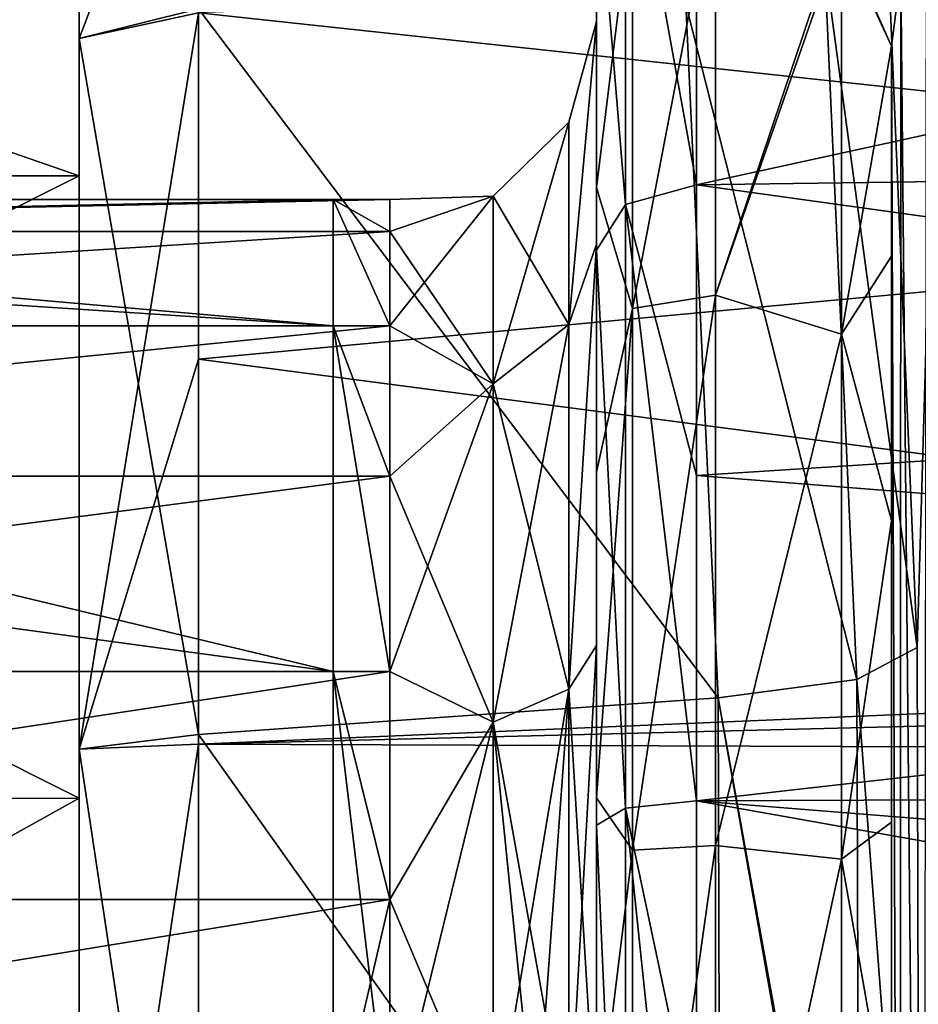
# Model space of a CAD drawing. Units: millimetres. Extents: x -44 to 44, y -76 to 60.
# Drawn here: x -32 to -23, y -48 to -39 of the extents above; entities that cross this region are included whole.
import ezdxf

# ---------------------------------------------------------------- set-up
doc = ezdxf.new("R2010")
doc.units = ezdxf.units.MM
doc.header["$LTSCALE"] = 65.185185
for name, color, linetype in [('1250', 7, 'CONTINUOUS'), ('1331', 7, 'CONTINUOUS'), ('1332', 7, 'CONTINUOUS'), ('1390', 7, 'CONTINUOUS'), ('1394', 7, 'CONTINUOUS'), ('1395', 7, 'CONTINUOUS'), ('1396', 7, 'CONTINUOUS'), ('1399', 7, 'CONTINUOUS'), ('1637', 7, 'CONTINUOUS'), ('1638', 7, 'CONTINUOUS'), ('1640', 7, 'CONTINUOUS'), ('1642', 7, 'CONTINUOUS'), ('685', 7, 'CONTINUOUS'), ('686', 7, 'CONTINUOUS'), ('717', 7, 'CONTINUOUS'), ('718', 7, 'CONTINUOUS'), ('744', 7, 'CONTINUOUS'), ('972', 7, 'CONTINUOUS'), ('979', 7, 'CONTINUOUS'), ('980', 7, 'CONTINUOUS')]:
    doc.layers.add(name, color=color, linetype=linetype)

msp = doc.modelspace()

# ---------------------------------------------------------------- linework, layer by layer
at = {"layer": '1250', "color": 31, "linetype": 'Continuous'}
for points in [[(-22.8123, -37.6986, -0.8879), (-23.0598, -38.1925, -1.4063), (-22.8406, -61.264, -0.9315), (-22.8123, -37.6986, -0.8879)], [(-23.0598, -38.1925, -1.4063), (-23.15, -38.8943, -2.0001), (-23.0677, -60.7802, -1.4321), (-23.0598, -38.1925, -1.4063)], [(-22.8406, -61.264, -0.9315), (-23.0598, -38.1925, -1.4063), (-23.0677, -60.7802, -1.4321), (-22.8406, -61.264, -0.9315)], [(-23.15, -38.8943, -2.0001), (-23.15, -60.1057, -2.0001), (-23.0677, -60.7802, -1.4321), (-23.15, -38.8943, -2.0001)]]:
    msp.add_3dface(points, dxfattribs=at)
at = {"layer": '1331', "color": 31, "linetype": 'Continuous'}
for points in [[(-23.15, -38.8943, -2.0001), (-23.0598, -38.1925, -1.4063), (-23.6643, -37.7768, -2.7375), (-23.15, -38.8943, -2.0001)], [(-23.15, -38.8943, -2.0001), (-23.6643, -37.7768, -2.7375), (-23.6334, -37.806, -2.7182), (-23.15, -38.8943, -2.0001)]]:
    msp.add_3dface(points, dxfattribs=at)
at = {"layer": '1332', "color": 31, "linetype": 'Continuous'}
for points in [[(-24.85, -37.2439, -3.0892), (-24.85, -41.3, -7.1823), (-23.6643, -37.7768, -2.7375), (-24.85, -37.2439, -3.0892)], [(-23.6643, -37.7768, -2.7375), (-24.85, -41.3, -7.1823), (-23.6334, -37.806, -2.7182), (-23.6643, -37.7768, -2.7375)], [(-23.6334, -37.806, -2.7182), (-24.85, -41.3, -7.1823), (-23.6334, -41.6761, -6.6236), (-23.6334, -37.806, -2.7182)], [(-23.15, -38.8943, -2.0001), (-23.6334, -37.806, -2.7182), (-23.6334, -41.6761, -6.6236), (-23.15, -38.8943, -2.0001)], [(-23.15, -40.9223, -4.3753), (-23.15, -38.8943, -2.0001), (-23.6334, -41.6761, -6.6236), (-23.15, -40.9223, -4.3753)], [(-23.15, -43.4762, -6.1889), (-23.15, -40.9223, -4.3753), (-23.6334, -41.6761, -6.6236), (-23.15, -43.4762, -6.1889)], [(-24.85, -41.3, -7.1823), (-24.85, -46.6188, -9.3995), (-23.6334, -41.6761, -6.6236), (-24.85, -41.3, -7.1823)], [(-23.6334, -41.6761, -6.6236), (-24.85, -46.6188, -9.3995), (-23.6334, -46.7509, -8.7391), (-23.6334, -41.6761, -6.6236)], [(-23.15, -43.4762, -6.1889), (-23.6334, -41.6761, -6.6236), (-23.6334, -46.7509, -8.7391), (-23.15, -43.4762, -6.1889)], [(-23.15, -46.3922, -7.3216), (-23.15, -43.4762, -6.1889), (-23.6334, -46.7509, -8.7391), (-23.15, -46.3922, -7.3216)], [(-23.15, -49.5, -7.7073), (-23.15, -46.3922, -7.3216), (-23.6334, -46.7509, -8.7391), (-23.15, -49.5, -7.7073)], [(-24.85, -46.6188, -9.3995), (-24.85, -52.3812, -9.3995), (-23.6334, -46.7509, -8.7391), (-24.85, -46.6188, -9.3995)], [(-23.6334, -46.7509, -8.7391), (-24.85, -52.3812, -9.3995), (-23.6334, -52.2491, -8.7391), (-23.6334, -46.7509, -8.7391)], [(-23.15, -49.5, -7.7073), (-23.6334, -46.7509, -8.7391), (-23.6334, -52.2491, -8.7391), (-23.15, -49.5, -7.7073)]]:
    msp.add_3dface(points, dxfattribs=at)
at = {"layer": '1390', "color": 31, "linetype": 'Continuous'}
for points in [[(-28.5476, -40.375, 5), (-28.5476, -41.5975, 9.5625), (-42.5, -40.375, 5), (-28.5476, -40.375, 5)], [(-42.5, -40.375, 5), (-28.5476, -41.5975, 9.5625), (-42.5, -40.6859, 7.3617), (-42.5, -40.375, 5)], [(-42.5, -40.6859, 7.3617), (-28.5476, -41.5975, 9.5625), (-42.5, -41.5975, 9.5625), (-42.5, -40.6859, 7.3617)], [(-28.5476, -41.5975, 9.5625), (-28.5476, -44.9375, 12.9025), (-42.5, -41.5975, 9.5625), (-28.5476, -41.5975, 9.5625)], [(-42.5, -41.5975, 9.5625), (-28.5476, -44.9375, 12.9025), (-42.5, -43.0477, 11.4523), (-42.5, -41.5975, 9.5625)], [(-42.5, -43.0477, 11.4523), (-28.5476, -44.9375, 12.9025), (-42.5, -44.9375, 12.9025), (-42.5, -43.0477, 11.4523)], [(-28.5476, -44.9375, 12.9025), (-28.5476, -49.5, 14.125), (-42.5, -44.9375, 12.9025), (-28.5476, -44.9375, 12.9025)], [(-42.5, -44.9375, 12.9025), (-28.5476, -49.5, 14.125), (-42.5, -47.1383, 13.8141), (-42.5, -44.9375, 12.9025)], [(-42.5, -47.1383, 13.8141), (-28.5476, -49.5, 14.125), (-42.5, -49.5, 14.125), (-42.5, -47.1383, 13.8141)]]:
    msp.add_3dface(points, dxfattribs=at)
at = {"layer": '1394', "color": 31, "linetype": 'Continuous'}
for points in [[(-43, -35.9855, 11.5083), (-43, -40.1477, 16.7275), (-31, -35.9847, 11.5064), (-43, -35.9855, 11.5083)], [(-31, -35.9847, 11.5064), (-43, -40.1477, 16.7275), (-31, -40.1464, 16.7259), (-31, -35.9847, 11.5064)], [(-43, -40.1477, 16.7275), (-43, -46.1622, 19.6239), (-31, -40.1464, 16.7259), (-43, -40.1477, 16.7275)], [(-31, -40.1464, 16.7259), (-43, -46.1622, 19.6239), (-31, -46.1615, 19.6231), (-31, -40.1464, 16.7259)], [(-43, -46.1622, 19.6239), (-43, -52.8378, 19.6239), (-31, -46.1615, 19.6231), (-43, -46.1622, 19.6239)], [(-31, -46.1615, 19.6231), (-43, -52.8378, 19.6239), (-31, -52.8385, 19.6231), (-31, -46.1615, 19.6231)]]:
    msp.add_3dface(points, dxfattribs=at)
at = {"layer": '1395', "color": 31, "linetype": 'Continuous'}
for points in [[(-31, -38.8203, 18.3945), (-31, -34.0656, 12.4321), (-31, -40.1464, 16.7259), (-31, -38.8203, 18.3945)], [(-31, -34.0656, 12.4321), (-31, -35.9847, 11.5064), (-31, -40.1464, 16.7259), (-31, -34.0656, 12.4321)], [(-31, -34.0656, -2.4321), (-31, -38.8203, -8.3945), (-31, -40.1464, -6.7259), (-31, -34.0656, -2.4321)], [(-31, -35.9847, -1.5064), (-31, -34.0656, -2.4321), (-31, -40.1464, -6.7259), (-31, -35.9847, -1.5064)], [(-31, -53.3135, 21.7009), (-31, -45.6865, 21.7009), (-31, -38.8203, 18.3945), (-31, -53.3135, 21.7009)], [(-31, -53.3135, 21.7009), (-31, -38.8203, 18.3945), (-31, -46.1615, 19.6231), (-31, -53.3135, 21.7009)], [(-31, -38.8203, 18.3945), (-31, -40.1464, 16.7259), (-31, -46.1615, 19.6231), (-31, -38.8203, 18.3945)], [(-31, -38.8203, -8.3945), (-31, -45.6865, -11.7009), (-31, -46.1615, -9.6231), (-31, -38.8203, -8.3945)], [(-31, -40.1464, -6.7259), (-31, -38.8203, -8.3945), (-31, -46.1615, -9.6231), (-31, -40.1464, -6.7259)], [(-31, -45.6865, -11.7009), (-31, -53.3135, -11.7009), (-31, -60.1797, -8.3945), (-31, -45.6865, -11.7009)], [(-31, -45.6865, -11.7009), (-31, -60.1797, -8.3945), (-31, -52.8385, -9.6231), (-31, -45.6865, -11.7009)], [(-31, -46.1615, -9.6231), (-31, -45.6865, -11.7009), (-31, -52.8385, -9.6231), (-31, -46.1615, -9.6231)], [(-31, -53.3135, 21.7009), (-31, -46.1615, 19.6231), (-31, -52.8385, 19.6231), (-31, -53.3135, 21.7009)]]:
    msp.add_3dface(points, dxfattribs=at)
at = {"layer": '1396', "color": 31, "linetype": 'Continuous'}
for points in [[(-28.5476, -40.375, 5), (-42.5, -40.375, 5), (-42.5, -40.6859, 2.6383), (-28.5476, -40.375, 5)], [(-28, -40.375, 5), (-28.5476, -40.375, 5), (-42.5, -40.6859, 2.6383), (-28, -40.375, 5)], [(-28, -40.6859, 2.6383), (-28, -40.375, 5), (-42.5, -40.6859, 2.6383), (-28, -40.6859, 2.6383)], [(-28.5476, -41.5975, 9.5625), (-28.5476, -40.375, 5), (-28, -41.5975, 9.5625), (-28.5476, -41.5975, 9.5625)], [(-28, -41.5975, 9.5625), (-28.5476, -40.375, 5), (-28, -40.6859, 7.3617), (-28, -41.5975, 9.5625)], [(-28, -40.6859, 7.3617), (-28.5476, -40.375, 5), (-28, -40.375, 5), (-28, -40.6859, 7.3617)], [(-28, -41.5975, 0.4375), (-28, -40.6859, 2.6383), (-42.5, -41.5975, 0.4375), (-28, -41.5975, 0.4375)], [(-42.5, -41.5975, 0.4375), (-28, -40.6859, 2.6383), (-42.5, -40.6859, 2.6383), (-42.5, -41.5975, 0.4375)], [(-28, -43.0477, -1.4524), (-28, -41.5975, 0.4375), (-42.5, -43.0477, -1.4523), (-28, -43.0477, -1.4524)], [(-42.5, -43.0477, -1.4523), (-28, -41.5975, 0.4375), (-42.5, -41.5975, 0.4375), (-42.5, -43.0477, -1.4523)], [(-28.5476, -44.9375, 12.9025), (-28.5476, -41.5975, 9.5625), (-28, -44.9375, 12.9025), (-28.5476, -44.9375, 12.9025)], [(-28, -44.9375, 12.9025), (-28.5476, -41.5975, 9.5625), (-28, -43.0476, 11.4523), (-28, -44.9375, 12.9025)], [(-28, -43.0476, 11.4523), (-28.5476, -41.5975, 9.5625), (-28, -41.5975, 9.5625), (-28, -43.0476, 11.4523)], [(-28, -44.9375, -2.9025), (-28, -43.0477, -1.4524), (-42.5, -44.9375, -2.9025), (-28, -44.9375, -2.9025)], [(-42.5, -44.9375, -2.9025), (-28, -43.0477, -1.4524), (-42.5, -43.0477, -1.4523), (-42.5, -44.9375, -2.9025)], [(-28, -47.1383, -3.8141), (-28, -44.9375, -2.9025), (-42.5, -47.1383, -3.8141), (-28, -47.1383, -3.8141)], [(-42.5, -47.1383, -3.8141), (-28, -44.9375, -2.9025), (-42.5, -44.9375, -2.9025), (-42.5, -47.1383, -3.8141)], [(-28, -49.5, 14.125), (-28.5476, -49.5, 14.125), (-28.5476, -44.9375, 12.9025), (-28, -49.5, 14.125)], [(-28, -49.5, 14.125), (-28.5476, -44.9375, 12.9025), (-28, -47.1383, 13.8141), (-28, -49.5, 14.125)], [(-28, -47.1383, 13.8141), (-28.5476, -44.9375, 12.9025), (-28, -44.9375, 12.9025), (-28, -47.1383, 13.8141)], [(-28.5476, -49.5, -4.125), (-28, -47.1383, -3.8141), (-42.5, -49.5, -4.125), (-28.5476, -49.5, -4.125)], [(-42.5, -49.5, -4.125), (-28, -47.1383, -3.8141), (-42.5, -47.1383, -3.8141), (-42.5, -49.5, -4.125)], [(-28.5476, -49.5, -4.125), (-28, -49.5, -4.125), (-28, -47.1383, -3.8141), (-28.5476, -49.5, -4.125)]]:
    msp.add_3dface(points, dxfattribs=at)
at = {"layer": '1399', "color": 31, "linetype": 'Continuous'}
for points in [[(-31, -35.9847, -1.5064), (-31, -40.1464, -6.7259), (-43, -35.9855, -1.5083), (-31, -35.9847, -1.5064)], [(-31, -40.1464, -6.7259), (-43, -40.1477, -6.7275), (-43, -35.9855, -1.5083), (-31, -40.1464, -6.7259)], [(-31, -40.1464, -6.7259), (-31, -46.1615, -9.6231), (-43, -40.1477, -6.7275), (-31, -40.1464, -6.7259)], [(-31, -46.1615, -9.6231), (-43, -46.1622, -9.6239), (-43, -40.1477, -6.7275), (-31, -46.1615, -9.6231)], [(-31, -46.1615, -9.6231), (-31, -52.8385, -9.6231), (-43, -46.1622, -9.6239), (-31, -46.1615, -9.6231)], [(-31, -52.8385, -9.6231), (-43, -52.8378, -9.6239), (-43, -46.1622, -9.6239), (-31, -52.8385, -9.6231)]]:
    msp.add_3dface(points, dxfattribs=at)
at = {"layer": '1637', "color": 31, "linetype": 'Continuous'}
for points in [[(-26, -37.0647, 10.7798), (-26, -40.866, 15.6537), (-26, -38.6551, 7.4786), (-26, -37.0647, 10.7798)], [(-26, -37.2954, -1.2536), (-26, -37.0647, 10.7798), (-26, -38.6551, 7.4786), (-26, -37.2954, -1.2536)], [(-26, -37.6075, -1.8125), (-26, -37.2954, -1.2536), (-26, -38.6551, 7.4786), (-26, -37.6075, -1.8125)], [(-26, -38.069, -2.5447), (-26, -37.6075, -1.8125), (-26, -38.6551, 7.4786), (-26, -38.069, -2.5447)], [(-26, -40.2588, -5.1084), (-26, -38.069, -2.5447), (-26, -38.655, 2.5221), (-26, -40.2588, -5.1084)], [(-26, -38.655, 2.5221), (-26, -38.069, -2.5447), (-26, -38.6551, 7.4786), (-26, -38.655, 2.5221)], [(-26, -40.8073, -1.9423), (-26, -40.2588, -5.1084), (-26, -38.655, 2.5221), (-26, -40.8073, -1.9423)], [(-26, -38.6551, 7.4786), (-26, -40.866, 15.6537), (-26, -40.8077, 11.9428), (-26, -38.6551, 7.4786)], [(-26, -43.0117, -7.0614), (-26, -40.2588, -5.1084), (-26, -40.8073, -1.9423), (-26, -43.0117, -7.0614)], [(-26, -44.6836, -5.0283), (-26, -43.0117, -7.0614), (-26, -40.8073, -1.9423), (-26, -44.6836, -5.0283)], [(-26, -40.8077, 11.9428), (-26, -40.866, 15.6537), (-26, -44.6841, 15.0285), (-26, -40.8077, 11.9428)], [(-26, -40.866, 15.6537), (-26, -46.4196, 18.3629), (-26, -44.6841, 15.0285), (-26, -40.866, 15.6537)], [(-26, -46.1568, -8.2817), (-26, -43.0117, -7.0614), (-26, -44.6836, -5.0283), (-26, -46.1568, -8.2817)], [(-26, -49.5, -6.125), (-26, -46.1568, -8.2817), (-26, -44.6836, -5.0283), (-26, -49.5, -6.125)], [(-26, -44.6841, 15.0285), (-26, -46.4196, 18.3629), (-26, -49.5, 16.125), (-26, -44.6841, 15.0285)], [(-26, -49.5, -8.6963), (-26, -46.1568, -8.2817), (-26, -49.5, -6.125), (-26, -49.5, -8.6963)], [(-26, -46.4196, 18.3629), (-26, -52.5959, 18.3593), (-26, -49.5, 16.125), (-26, -46.4196, 18.3629)]]:
    msp.add_3dface(points, dxfattribs=at)
at = {"layer": '1638', "color": 31, "linetype": 'Continuous'}
for points in [[(-25.7193, -40.4242, 16.1903), (-26, -37.0647, 10.7798), (-25.7193, -36.4341, 11.0726), (-25.7193, -40.4242, 16.1903)], [(-25.0349, -37.897, 14.0464), (-25.0349, -40.2322, 16.427), (-25.7193, -36.4341, 11.0726), (-25.0349, -37.897, 14.0464)], [(-25.0349, -40.2322, 16.427), (-25.7193, -40.4242, 16.1903), (-25.7193, -36.4341, 11.0726), (-25.0349, -40.2322, 16.427)], [(-26, -40.866, 15.6537), (-26, -37.0647, 10.7798), (-25.7193, -40.4242, 16.1903), (-26, -40.866, 15.6537)], [(-25.0349, -40.2322, 16.427), (-25.0349, -43.0436, 18.2205), (-25.7193, -40.4242, 16.1903), (-25.0349, -40.2322, 16.427)], [(-25.7193, -46.2553, 19.038), (-26, -40.866, 15.6537), (-25.7193, -40.4242, 16.1903), (-25.7193, -46.2553, 19.038)], [(-25.0349, -43.0436, 18.2205), (-25.0349, -46.1866, 19.3349), (-25.7193, -40.4242, 16.1903), (-25.0349, -43.0436, 18.2205)], [(-25.0349, -46.1866, 19.3349), (-25.7193, -46.2553, 19.038), (-25.7193, -40.4242, 16.1903), (-25.0349, -46.1866, 19.3349)], [(-26, -46.4196, 18.3629), (-26, -40.866, 15.6537), (-25.7193, -46.2553, 19.038), (-26, -46.4196, 18.3629)], [(-25.0349, -46.1866, 19.3349), (-25.0349, -49.4999, 19.7128), (-25.7193, -46.2553, 19.038), (-25.0349, -46.1866, 19.3349)], [(-25.7193, -52.7446, 19.038), (-26, -46.4196, 18.3629), (-25.7193, -46.2553, 19.038), (-25.7193, -52.7446, 19.038)], [(-25.0349, -49.4999, 19.7128), (-25.0349, -52.8132, 19.3349), (-25.7193, -46.2553, 19.038), (-25.0349, -49.4999, 19.7128)], [(-25.0349, -52.8132, 19.3349), (-25.7193, -52.7446, 19.038), (-25.7193, -46.2553, 19.038), (-25.0349, -52.8132, 19.3349)], [(-26, -52.5959, 18.3593), (-26, -46.4196, 18.3629), (-25.7193, -52.7446, 19.038), (-26, -52.5959, 18.3593)]]:
    msp.add_3dface(points, dxfattribs=at)
at = {"layer": '1640', "color": 31, "linetype": 'Continuous'}
for points in [[(-24.85, -41.3, -7.1823), (-24.85, -37.2439, -3.0892), (-25.6519, -41.4287, -6.9912), (-24.85, -41.3, -7.1823)], [(-25.6519, -41.4287, -6.9912), (-24.85, -37.2439, -3.0892), (-25.6519, -37.4362, -2.9623), (-25.6519, -41.4287, -6.9912)], [(-26, -38.069, -2.5447), (-26, -40.2588, -5.1084), (-25.6519, -37.4362, -2.9623), (-26, -38.069, -2.5447)], [(-26, -40.2588, -5.1084), (-25.6519, -41.4287, -6.9912), (-25.6519, -37.4362, -2.9623), (-26, -40.2588, -5.1084)], [(-26, -40.2588, -5.1084), (-26, -43.0117, -7.0614), (-25.6519, -41.4287, -6.9912), (-26, -40.2588, -5.1084)], [(-24.85, -46.6188, -9.3995), (-24.85, -41.3, -7.1823), (-25.6519, -46.664, -9.1736), (-24.85, -46.6188, -9.3995)], [(-25.6519, -46.664, -9.1736), (-24.85, -41.3, -7.1823), (-25.6519, -41.4287, -6.9912), (-25.6519, -46.664, -9.1736)], [(-26, -43.0117, -7.0614), (-26, -46.1568, -8.2817), (-25.6519, -41.4287, -6.9912), (-26, -43.0117, -7.0614)], [(-26, -46.1568, -8.2817), (-25.6519, -46.664, -9.1736), (-25.6519, -41.4287, -6.9912), (-26, -46.1568, -8.2817)], [(-26, -46.1568, -8.2817), (-26, -49.5, -8.6963), (-25.6519, -46.664, -9.1736), (-26, -46.1568, -8.2817)], [(-26, -49.5, -8.6963), (-25.6519, -52.336, -9.1736), (-25.6519, -46.664, -9.1736), (-26, -49.5, -8.6963)], [(-24.85, -52.3812, -9.3995), (-24.85, -46.6188, -9.3995), (-25.6519, -52.336, -9.1736), (-24.85, -52.3812, -9.3995)], [(-25.6519, -52.336, -9.1736), (-24.85, -46.6188, -9.3995), (-25.6519, -46.664, -9.1736), (-25.6519, -52.336, -9.1736)]]:
    msp.add_3dface(points, dxfattribs=at)
at = {"layer": '1642', "color": 31, "linetype": 'Continuous'}
for points in [[(-26, -40.8073, -1.9423), (-26, -38.655, 2.5221), (-26.2679, -41.584, -1.3128), (-26, -40.8073, -1.9423)], [(-26, -38.655, 2.5221), (-26, -38.6551, 7.4786), (-26.2679, -39.6289, 2.747), (-26, -38.655, 2.5221)], [(-26.2679, -41.584, -1.3128), (-26, -38.655, 2.5221), (-26.2679, -39.6289, 2.747), (-26.2679, -41.584, -1.3128)], [(-26, -38.6551, 7.4786), (-26, -40.8077, 11.9428), (-26.2679, -41.584, 11.3128), (-26, -38.6551, 7.4786)], [(-26.2679, -39.6289, 2.747), (-26, -38.6551, 7.4786), (-26.2679, -39.6289, 7.253), (-26.2679, -39.6289, 2.747)], [(-26.2679, -39.6289, 7.253), (-26, -38.6551, 7.4786), (-26.2679, -41.584, 11.3128), (-26.2679, -39.6289, 7.253)], [(-26.2679, -41.584, -1.3128), (-26.2679, -39.6289, 2.747), (-27.0009, -42.1567, -0.8561), (-26.2679, -41.584, -1.3128)], [(-26.2679, -39.6289, 2.747), (-26.2679, -39.6289, 7.253), (-27.0009, -40.3431, 2.91), (-26.2679, -39.6289, 2.747)], [(-27.0009, -42.1567, -0.8561), (-26.2679, -39.6289, 2.747), (-27.0009, -40.3431, 2.91), (-27.0009, -42.1567, -0.8561)], [(-26.2679, -39.6289, 7.253), (-26.2679, -41.584, 11.3128), (-27.0009, -40.3431, 7.09), (-26.2679, -39.6289, 7.253)], [(-27.0009, -40.3431, 2.91), (-26.2679, -39.6289, 7.253), (-27.0009, -40.3431, 7.09), (-27.0009, -40.3431, 2.91)], [(-28, -40.6859, 7.3617), (-28, -40.375, 5), (-27.0009, -40.3431, 7.09), (-28, -40.6859, 7.3617)], [(-28, -40.6859, 7.3617), (-27.0009, -40.3431, 7.09), (-27.0009, -42.1567, 10.8561), (-28, -40.6859, 7.3617)], [(-28, -40.375, 5), (-28, -40.6859, 2.6383), (-27.0009, -40.3431, 2.91), (-28, -40.375, 5)], [(-28, -40.375, 5), (-27.0009, -40.3431, 2.91), (-27.0009, -40.3431, 7.09), (-28, -40.375, 5)], [(-28, -40.6859, 2.6383), (-28, -41.5975, 0.4375), (-27.0009, -40.3431, 2.91), (-28, -40.6859, 2.6383)], [(-28, -41.5975, 0.4375), (-27.0009, -42.1567, -0.8561), (-27.0009, -40.3431, 2.91), (-28, -41.5975, 0.4375)], [(-27.0009, -40.3431, 7.09), (-26.2679, -41.584, 11.3128), (-27.0009, -42.1567, 10.8561), (-27.0009, -40.3431, 7.09)], [(-28, -41.5975, 9.5625), (-28, -40.6859, 7.3617), (-27.0009, -42.1567, 10.8561), (-28, -41.5975, 9.5625)], [(-26, -44.6836, -5.0283), (-26, -40.8073, -1.9423), (-26.2679, -45.1069, -4.1223), (-26, -44.6836, -5.0283)], [(-26.2679, -45.1069, -4.1223), (-26, -40.8073, -1.9423), (-26.2679, -41.584, -1.3128), (-26.2679, -45.1069, -4.1223)], [(-26, -40.8077, 11.9428), (-26, -44.6841, 15.0285), (-26.2679, -45.1069, 14.1223), (-26, -40.8077, 11.9428)], [(-26.2679, -41.584, 11.3128), (-26, -40.8077, 11.9428), (-26.2679, -45.1069, 14.1223), (-26.2679, -41.584, 11.3128)], [(-28, -43.0476, 11.4523), (-28, -41.5975, 9.5625), (-27.0009, -42.1567, 10.8561), (-28, -43.0476, 11.4523)], [(-28, -41.5975, 0.4375), (-28, -43.0477, -1.4524), (-27.0009, -42.1567, -0.8561), (-28, -41.5975, 0.4375)], [(-26.2679, -45.1069, -4.1223), (-26.2679, -41.584, -1.3128), (-27.0009, -45.4248, -3.4623), (-26.2679, -45.1069, -4.1223)], [(-27.0009, -45.4248, -3.4623), (-26.2679, -41.584, -1.3128), (-27.0009, -42.1567, -0.8561), (-27.0009, -45.4248, -3.4623)], [(-26.2679, -41.584, 11.3128), (-26.2679, -45.1069, 14.1223), (-27.0009, -42.1567, 10.8561), (-26.2679, -41.584, 11.3128)], [(-28, -43.0476, 11.4523), (-27.0009, -42.1567, 10.8561), (-27.0009, -45.4248, 13.4623), (-28, -43.0476, 11.4523)], [(-28, -43.0477, -1.4524), (-28, -44.9375, -2.9025), (-27.0009, -42.1567, -0.8561), (-28, -43.0477, -1.4524)], [(-28, -44.9375, -2.9025), (-27.0009, -45.4248, -3.4623), (-27.0009, -42.1567, -0.8561), (-28, -44.9375, -2.9025)], [(-27.0009, -42.1567, 10.8561), (-26.2679, -45.1069, 14.1223), (-27.0009, -45.4248, 13.4623), (-27.0009, -42.1567, 10.8561)], [(-28, -44.9375, 12.9025), (-28, -43.0476, 11.4523), (-27.0009, -45.4248, 13.4623), (-28, -44.9375, 12.9025)], [(-26, -49.5, -6.125), (-26, -44.6836, -5.0283), (-26.268, -49.5, -5.125), (-26, -49.5, -6.125)], [(-26.268, -49.5, -5.125), (-26, -44.6836, -5.0283), (-26.2679, -45.1069, -4.1223), (-26.268, -49.5, -5.125)], [(-26, -44.6841, 15.0285), (-26, -49.5, 16.125), (-26.2679, -45.1069, 14.1223), (-26, -44.6841, 15.0285)], [(-28, -47.1383, 13.8141), (-28, -44.9375, 12.9025), (-27.0009, -45.4248, 13.4623), (-28, -47.1383, 13.8141)], [(-28, -44.9375, -2.9025), (-28, -47.1383, -3.8141), (-27.0009, -45.4248, -3.4623), (-28, -44.9375, -2.9025)], [(-26.2679, -45.1069, 14.1223), (-26.268, -49.5, 15.125), (-27.0009, -45.4248, 13.4623), (-26.2679, -45.1069, 14.1223)], [(-27.0009, -49.5, -4.3924), (-26.5858, -49.5, -4.7108), (-26.2679, -45.1069, -4.1223), (-27.0009, -49.5, -4.3924)], [(-27.0009, -49.5, -4.3924), (-26.2679, -45.1069, -4.1223), (-27.0009, -45.4248, -3.4623), (-27.0009, -49.5, -4.3924)], [(-26.5858, -49.5, -4.7108), (-26.268, -49.5, -5.125), (-26.2679, -45.1069, -4.1223), (-26.5858, -49.5, -4.7108)], [(-26, -49.5, 16.125), (-26.268, -49.5, 15.125), (-26.2679, -45.1069, 14.1223), (-26, -49.5, 16.125)], [(-28, -47.1383, -3.8141), (-28, -49.5, -4.125), (-27.0009, -45.4248, -3.4623), (-28, -47.1383, -3.8141)], [(-28, -49.5, -4.125), (-27.0009, -49.5, -4.3924), (-27.0009, -45.4248, -3.4623), (-28, -49.5, -4.125)], [(-27.0009, -49.5, 14.3924), (-28, -47.1383, 13.8141), (-27.0009, -45.4248, 13.4623), (-27.0009, -49.5, 14.3924)], [(-26.268, -49.5, 15.125), (-26.5858, -49.5, 14.7108), (-27.0009, -45.4248, 13.4623), (-26.268, -49.5, 15.125)], [(-26.5858, -49.5, 14.7108), (-27.0009, -49.5, 14.3924), (-27.0009, -45.4248, 13.4623), (-26.5858, -49.5, 14.7108)], [(-28, -49.5, 14.125), (-28, -47.1383, 13.8141), (-27.0009, -49.5, 14.3924), (-28, -49.5, 14.125)]]:
    msp.add_3dface(points, dxfattribs=at)
at = {"layer": '685', "color": 31, "linetype": 'Continuous'}
for points in [[(-24.8255, -45.1917, -12.1903), (-29.8477, -38.5342, -8.698), (-25.1384, -38.4892, -8.8724), (-24.8255, -45.1917, -12.1903)], [(-29.8477, -45.5465, -12.0954), (-29.8477, -38.5342, -8.698), (-24.8255, -45.1917, -12.1903), (-29.8477, -45.5465, -12.0954)], [(-24.8018, -52.6453, -12.4415), (-29.8477, -45.5465, -12.0954), (-24.8255, -45.1917, -12.1903), (-24.8018, -52.6453, -12.4415)], [(-29.8477, -53.3626, -12.1162), (-29.8477, -45.5465, -12.0954), (-24.8018, -52.6453, -12.4415), (-29.8477, -53.3626, -12.1162)]]:
    msp.add_3dface(points, dxfattribs=at)
at = {"layer": '686', "color": 31, "linetype": 'Continuous'}
for points in [[(-15.9893, -38.0209, 18.9043), (-29.8477, -38.571, 18.7274), (-13.1459, -40.3698, 20.663), (-15.9893, -38.0209, 18.9043)], [(-29.8477, -38.571, 18.7274), (-29.8477, -41.9182, 20.824), (-13.1459, -40.3698, 20.663), (-29.8477, -38.571, 18.7274)], [(-29.8477, -41.9182, 20.824), (-8.3632, -44.7315, 22.6645), (-13.1459, -40.3698, 20.663), (-29.8477, -41.9182, 20.824)], [(-29.8477, -45.6374, 22.1162), (-8.3632, -44.7315, 22.6645), (-29.8477, -41.9182, 20.824), (-29.8477, -45.6374, 22.1162)], [(-9.3917, -45.1266, 22.7295), (-8.3632, -44.7315, 22.6645), (-29.8477, -45.6374, 22.1162), (-9.3917, -45.1266, 22.7295)], [(-10.2864, -45.7094, 22.8312), (-9.3917, -45.1266, 22.7295), (-29.8477, -45.6374, 22.1162), (-10.2864, -45.7094, 22.8312)], [(-29.8477, -53.4535, 22.0954), (-10.2864, -45.7094, 22.8312), (-29.8477, -45.6374, 22.1162), (-29.8477, -53.4535, 22.0954)], [(-11.5202, -47.263, 23.0485), (-10.2864, -45.7094, 22.8312), (-29.8477, -53.4535, 22.0954), (-11.5202, -47.263, 23.0485)], [(-11.9302, -49.0495, 23.1667), (-11.5202, -47.263, 23.0485), (-29.8477, -53.4535, 22.0954), (-11.9302, -49.0495, 23.1667)]]:
    msp.add_3dface(points, dxfattribs=at)
at = {"layer": '717', "color": 31, "linetype": 'Continuous'}
for points in [[(-25.0349, -40.2322, 16.427), (-25.0349, -37.897, 14.0464), (-16.1286, -38.286, 14.9982), (-25.0349, -40.2322, 16.427)], [(-13.7692, -40.0783, 16.8081), (-25.0349, -40.2322, 16.427), (-16.1286, -38.286, 14.9982), (-13.7692, -40.0783, 16.8081)], [(-11.1911, -42.1578, 18.3048), (-25.0349, -40.2322, 16.427), (-13.7692, -40.0783, 16.8081), (-11.1911, -42.1578, 18.3048)], [(-25.0349, -43.0436, 18.2205), (-25.0349, -40.2322, 16.427), (-11.1911, -42.1578, 18.3048), (-25.0349, -43.0436, 18.2205)], [(-8.6932, -44.335, 19.3843), (-25.0349, -43.0436, 18.2205), (-11.1911, -42.1578, 18.3048), (-8.6932, -44.335, 19.3843)], [(-25.0349, -46.1866, 19.3349), (-25.0349, -43.0436, 18.2205), (-8.6932, -44.335, 19.3843), (-25.0349, -46.1866, 19.3349)], [(-10.4885, -46.1269, 19.8423), (-25.0349, -46.1866, 19.3349), (-8.6932, -44.335, 19.3843), (-10.4885, -46.1269, 19.8423)], [(-11.1793, -47.295, 20.0359), (-25.0349, -46.1866, 19.3349), (-10.4885, -46.1269, 19.8423), (-11.1793, -47.295, 20.0359)], [(-25.0349, -49.4999, 19.7128), (-25.0349, -46.1866, 19.3349), (-11.6762, -48.5624, 20.1503), (-25.0349, -49.4999, 19.7128)], [(-11.6762, -48.5624, 20.1503), (-25.0349, -46.1866, 19.3349), (-11.1793, -47.295, 20.0359), (-11.6762, -48.5624, 20.1503)]]:
    msp.add_3dface(points, dxfattribs=at)
at = {"layer": '718', "color": 31, "linetype": 'Continuous'}
for points in [[(-23.15, -60.1057, -2.0001), (-23.15, -38.8943, -2.0001), (-23.15, -58.0777, -4.3753), (-23.15, -60.1057, -2.0001)], [(-23.15, -58.0777, -4.3753), (-23.15, -38.8943, -2.0001), (-23.15, -55.5238, -6.1889), (-23.15, -58.0777, -4.3753)], [(-23.15, -55.5238, -6.1889), (-23.15, -38.8943, -2.0001), (-23.15, -52.6078, -7.3216), (-23.15, -55.5238, -6.1889)], [(-23.15, -52.6078, -7.3216), (-23.15, -38.8943, -2.0001), (-23.15, -49.5, -7.7073), (-23.15, -52.6078, -7.3216)], [(-23.15, -49.5, -7.7073), (-23.15, -38.8943, -2.0001), (-23.15, -46.3922, -7.3216), (-23.15, -49.5, -7.7073)], [(-23.15, -46.3922, -7.3216), (-23.15, -38.8943, -2.0001), (-23.15, -43.4762, -6.1889), (-23.15, -46.3922, -7.3216)], [(-23.15, -43.4762, -6.1889), (-23.15, -38.8943, -2.0001), (-23.15, -40.9223, -4.3753), (-23.15, -43.4762, -6.1889)]]:
    msp.add_3dface(points, dxfattribs=at)
at = {"layer": '744', "color": 31, "linetype": 'Continuous'}
for points in [[(-22.9025, -44.7048, -13.9596), (-23.2154, -37.2468, -10.2685), (-22.5318, -31.9999, -18.331), (-22.9025, -44.7048, -13.9596)], [(-22.8787, -53.0001, -14.2395), (-22.9025, -44.7048, -13.9596), (-22.5318, -31.9999, -18.331), (-22.8787, -53.0001, -14.2395)]]:
    msp.add_3dface(points, dxfattribs=at)
at = {"layer": '972', "color": 31, "linetype": 'Continuous'}
for points in [[(-23.2154, -37.2468, -10.2685), (-22.9025, -44.7048, -13.9596), (-23.7982, -38.0768, -9.288), (-23.2154, -37.2468, -10.2685)], [(-25.1384, -38.4892, -8.8724), (-23.7982, -38.0768, -9.288), (-23.4842, -45.0127, -12.7453), (-25.1384, -38.4892, -8.8724)], [(-23.7982, -38.0768, -9.288), (-22.9025, -44.7048, -13.9596), (-23.4842, -45.0127, -12.7453), (-23.7982, -38.0768, -9.288)], [(-24.8255, -45.1917, -12.1903), (-25.1384, -38.4892, -8.8724), (-23.4842, -45.0127, -12.7453), (-24.8255, -45.1917, -12.1903)], [(-22.9025, -44.7048, -13.9596), (-22.8787, -53.0001, -14.2395), (-23.4842, -45.0127, -12.7453), (-22.9025, -44.7048, -13.9596)], [(-24.8255, -45.1917, -12.1903), (-23.4842, -45.0127, -12.7453), (-23.4601, -52.7688, -13.0105), (-24.8255, -45.1917, -12.1903)], [(-23.4842, -45.0127, -12.7453), (-22.8787, -53.0001, -14.2395), (-23.4601, -52.7688, -13.0105), (-23.4842, -45.0127, -12.7453)], [(-24.8018, -52.6453, -12.4415), (-24.8255, -45.1917, -12.1903), (-23.4921, -52.7628, -12.98), (-24.8018, -52.6453, -12.4415)], [(-24.8255, -45.1917, -12.1903), (-23.4601, -52.7688, -13.0105), (-23.4921, -52.7628, -12.98), (-24.8255, -45.1917, -12.1903)]]:
    msp.add_3dface(points, dxfattribs=at)
at = {"layer": '979', "color": 31, "linetype": 'Continuous'}
for points in [[(-31, -34.0656, -2.4321), (-29.8477, -38.5342, -8.698), (-31, -38.8203, -8.3945), (-31, -34.0656, -2.4321)], [(-29.8477, -38.5342, -8.698), (-29.8477, -45.5465, -12.0954), (-31, -38.8203, -8.3945), (-29.8477, -38.5342, -8.698)], [(-31, -38.8203, -8.3945), (-29.8477, -45.5465, -12.0954), (-31, -45.6865, -11.7009), (-31, -38.8203, -8.3945)], [(-29.8477, -45.5465, -12.0954), (-29.8477, -53.3626, -12.1162), (-31, -45.6865, -11.7009), (-29.8477, -45.5465, -12.0954)], [(-31, -45.6865, -11.7009), (-29.8477, -53.3626, -12.1162), (-31, -53.3135, -11.7009), (-31, -45.6865, -11.7009)]]:
    msp.add_3dface(points, dxfattribs=at)
at = {"layer": '980', "color": 31, "linetype": 'Continuous'}
for points in [[(-31, -38.8203, 18.3945), (-29.8477, -35.7847, 15.9441), (-31, -34.0656, 12.4321), (-31, -38.8203, 18.3945)], [(-29.8477, -38.571, 18.7274), (-29.8477, -35.7847, 15.9441), (-31, -38.8203, 18.3945), (-29.8477, -38.571, 18.7274)], [(-29.8477, -41.9182, 20.824), (-29.8477, -38.571, 18.7274), (-31, -45.6865, 21.7009), (-29.8477, -41.9182, 20.824)], [(-31, -45.6865, 21.7009), (-29.8477, -38.571, 18.7274), (-31, -38.8203, 18.3945), (-31, -45.6865, 21.7009)], [(-29.8477, -45.6374, 22.1162), (-29.8477, -41.9182, 20.824), (-31, -45.6865, 21.7009), (-29.8477, -45.6374, 22.1162)], [(-29.8477, -53.4535, 22.0954), (-29.8477, -45.6374, 22.1162), (-31, -53.3135, 21.7009), (-29.8477, -53.4535, 22.0954)], [(-31, -53.3135, 21.7009), (-29.8477, -45.6374, 22.1162), (-31, -45.6865, 21.7009), (-31, -53.3135, 21.7009)]]:
    msp.add_3dface(points, dxfattribs=at)

doc.saveas('drawing.dxf')
